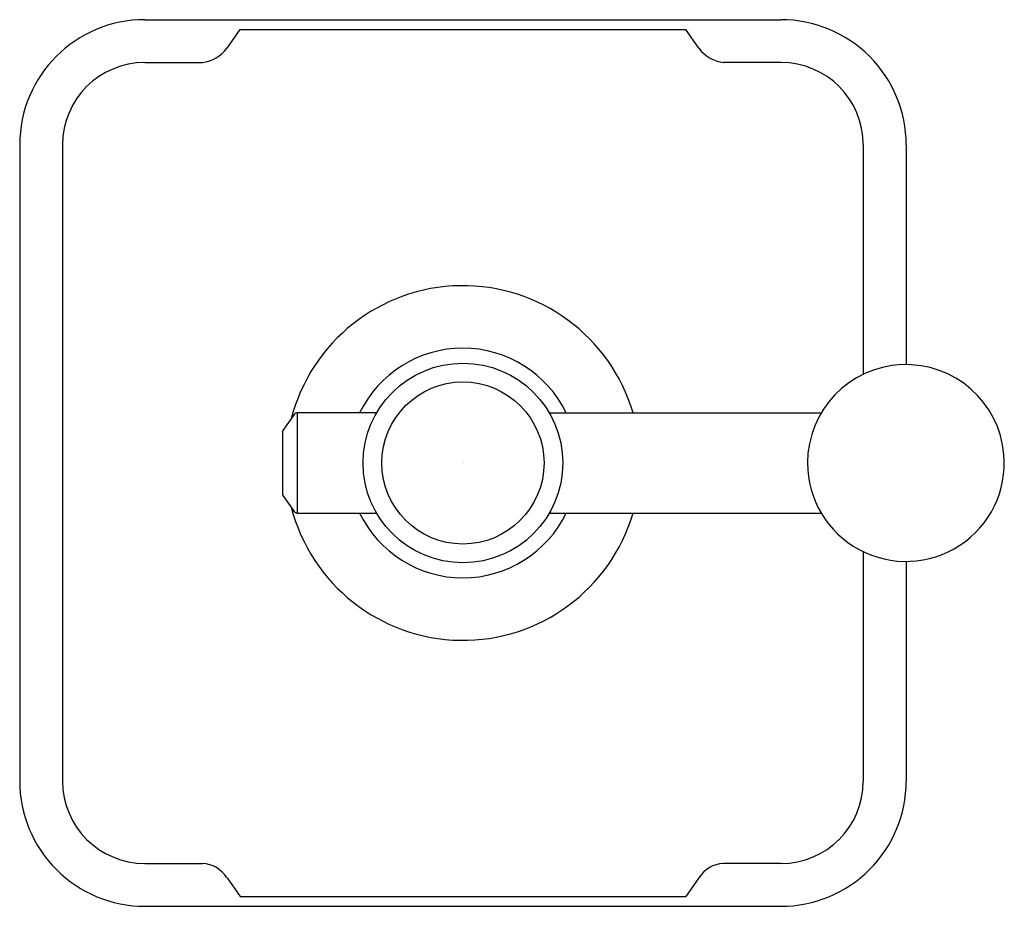
# Model space of a CAD drawing. Units: inches. Extents: x 6703.36 to 6709.27, y 295.35 to 300.67.
import ezdxf

# ---------------------------------------------------------------- set-up
doc = ezdxf.new("R2010")
doc.units = ezdxf.units.IN
doc.header["$LTSCALE"] = 0.64311
doc.header["$MEASUREMENT"] = 0
doc.layers.get('0').update_dxf_attribs({"color": 255, "linetype": 'CONTINUOUS'})
doc.layers.get('Defpoints').update_dxf_attribs({"linetype": 'CONTINUOUS'})
doc.styles.get("Standard").update_dxf_attribs({"font": 'txt', "width": 0.8})

msp = doc.modelspace()

# ---------------------------------------------------------------- linework, layer by layer
for p, q in [((6704.1128, 300.6688), (6707.9277, 300.6688)), ((6704.6057, 300.4978), (6704.6848, 300.6097)), ((6704.6848, 300.6097), (6707.3557, 300.6097)), ((6707.4348, 300.4978), (6707.3557, 300.6097)), ((6704.1128, 300.4118), (6704.4589, 300.4118)), ((6707.9277, 300.4118), (6707.5815, 300.4118)), ((6703.3628, 299.9188), (6703.3628, 296.1038)), ((6703.6197, 299.9188), (6703.6197, 296.1038)), ((6708.4208, 299.9188), (6708.4208, 298.5432)), ((6708.6777, 299.9188), (6708.6777, 298.6013)), ((6705.0093, 298.3027), (6704.9412, 298.2054)), ((6705.5024, 298.3113), (6705.0257, 298.3113)), ((6705.0257, 298.3113), (6705.0257, 297.7113)), ((6706.538, 298.3113), (6708.1681, 298.3113)), ((6704.9376, 298.194), (6704.9376, 297.8286)), ((6704.9412, 297.8171), (6705.0093, 297.7198)), ((6705.0257, 297.7113), (6705.5024, 297.7113)), ((6706.538, 297.7113), (6708.1681, 297.7113)), ((6708.4208, 297.4794), (6708.4208, 296.1038)), ((6708.6777, 297.4213), (6708.6777, 296.1038)), ((6704.1128, 295.6107), (6704.4589, 295.6107)), ((6707.9277, 295.6107), (6707.5815, 295.6107)), ((6704.6057, 295.5248), (6704.6848, 295.4128)), ((6707.4348, 295.5248), (6707.3557, 295.4128)), ((6704.6848, 295.4128), (6707.3557, 295.4128)), ((6704.1128, 295.3538), (6707.9277, 295.3538))]:
    msp.add_line(p, q)
for radius in [0.5984, 0.4861]:
    msp.add_circle((6706.0202, 298.0113), radius)
for centre, radius, start, end in [((6704.1128, 299.9188), 0.75, 90, 180), ((6707.9278, 299.9189), 0.7499, 359.99246, 90.00754), ((6704.4332, 300.6239), 0.2136, 276.9112, 323.81119), ((6707.6072, 300.6239), 0.2136, 216.18881, 263.0888), ((6704.1128, 299.9188), 0.4931, 90, 180), ((6707.9277, 299.9188), 0.4931, 0, 90), ((6706.0202, 298.0113), 1.063, 16.39288, 165.56025), ((6706.0202, 298.0113), 0.6884, 25.83505, 154.16495), ((6708.6761, 298.0113), 0.59, 4.92, 180), ((6705.0257, 298.2913), 0.02, 90, 145), ((6704.9576, 298.194), 0.02, 145, 180), ((6708.6761, 298.0113), 0.59, 180, 4.92), ((6704.9576, 297.8286), 0.02, 180, 215.00001), ((6706.0202, 298.0113), 1.063, 194.43975, 343.60712), ((6705.0257, 297.7313), 0.02, 215.00001, 269.99982), ((6706.0202, 298.0113), 0.6884, 205.83505, 334.16495), ((6704.1128, 296.1038), 0.75, 179.99979, 270.00021), ((6704.1128, 296.1038), 0.4931, 180, 270), ((6707.9277, 296.1038), 0.75, 269.99997, 0.00003), ((6707.9277, 296.1038), 0.4931, 270, 0), ((6704.4494, 295.4262), 0.1847, 32.23653, 87.04108), ((6707.5911, 295.4262), 0.1847, 92.95892, 147.76347)]:
    msp.add_arc(centre, radius, start, end)

# ---------------------------------------------------------------- texts
at = {"layer": 'Defpoints'}
for tag, p, s in [('TRADENAME', (6706.0163, 298.0136), 'VICE'), ('MODELNUMBER', (6706.0165, 298.0153), 'P34866-BN'), ('PRODUCT', (6706.0165, 298.0119), 'VALVE TRIM')]:
    msp.add_attdef(tag, p, s, height=0.001, dxfattribs=at)

doc.saveas('drawing.dxf')
